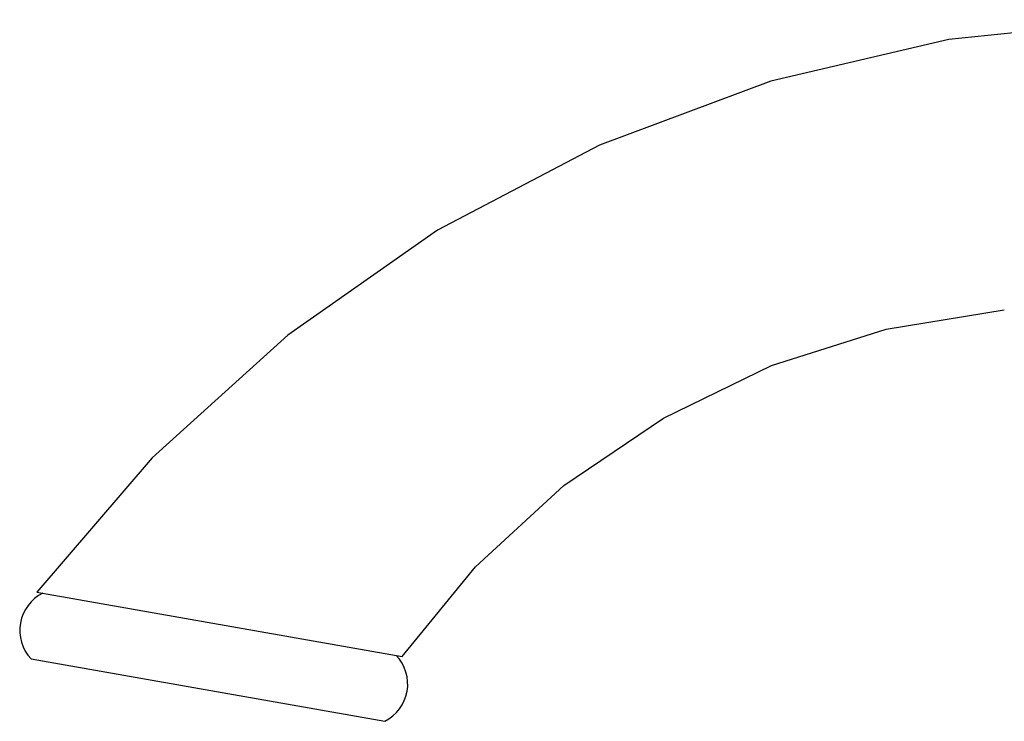
# Model space of a CAD drawing. Units: inches. Extents: x 4.9 to 16.6, y 5.1 to 12.9.
# Drawn here: x 4.9 to 9.1, y 9.9 to 12.9 of the extents above; entities that cross this region are included whole.
import ezdxf

# ---------------------------------------------------------------- set-up
doc = ezdxf.new("R2010")
doc.units = ezdxf.units.IN
doc.header["$LTSCALE"] = 1.21
doc.header["$MEASUREMENT"] = 0
doc.layers.get('0').update_dxf_attribs({"linetype": 'CONTINUOUS'})

msp = doc.modelspace()

# ---------------------------------------------------------------- linework, layer by layer
at = {"color": 7, "linetype": 'Continuous'}
for p, q in [((9.7648, 12.9089), (8.9065, 12.8235)), ((6.0363, 11.5405), (5.4484, 11.0075)), ((5.4484, 11.0075), (4.9476, 10.4257)), ((6.5331, 10.1461), (6.8514, 10.5353)), ((4.9476, 10.4257), (6.5331, 10.1461)), ((4.9226, 10.1356), (6.4574, 9.865))]:
    msp.add_line(p, q, dxfattribs=at)
for points in [[(8.9065, 12.8235), (8.1334, 12.6421), (7.3896, 12.3646), (6.6869, 11.9954), (6.0363, 11.5405)], [(6.8514, 10.5353), (7.2354, 10.8874), (7.6672, 11.1808), (8.137, 11.4088), (8.634, 11.5665), (9.1471, 11.6506)]]:
    msp.add_lwpolyline(points, dxfattribs=at)
for centre, start, end in [((5.0529, 10.2598), 116.2754, 223.6033), ((6.3774, 10.0262), 296.3967, 43.7246)]:
    msp.add_arc(centre, 0.18, start, end, dxfattribs=at)

doc.saveas('drawing.dxf')
